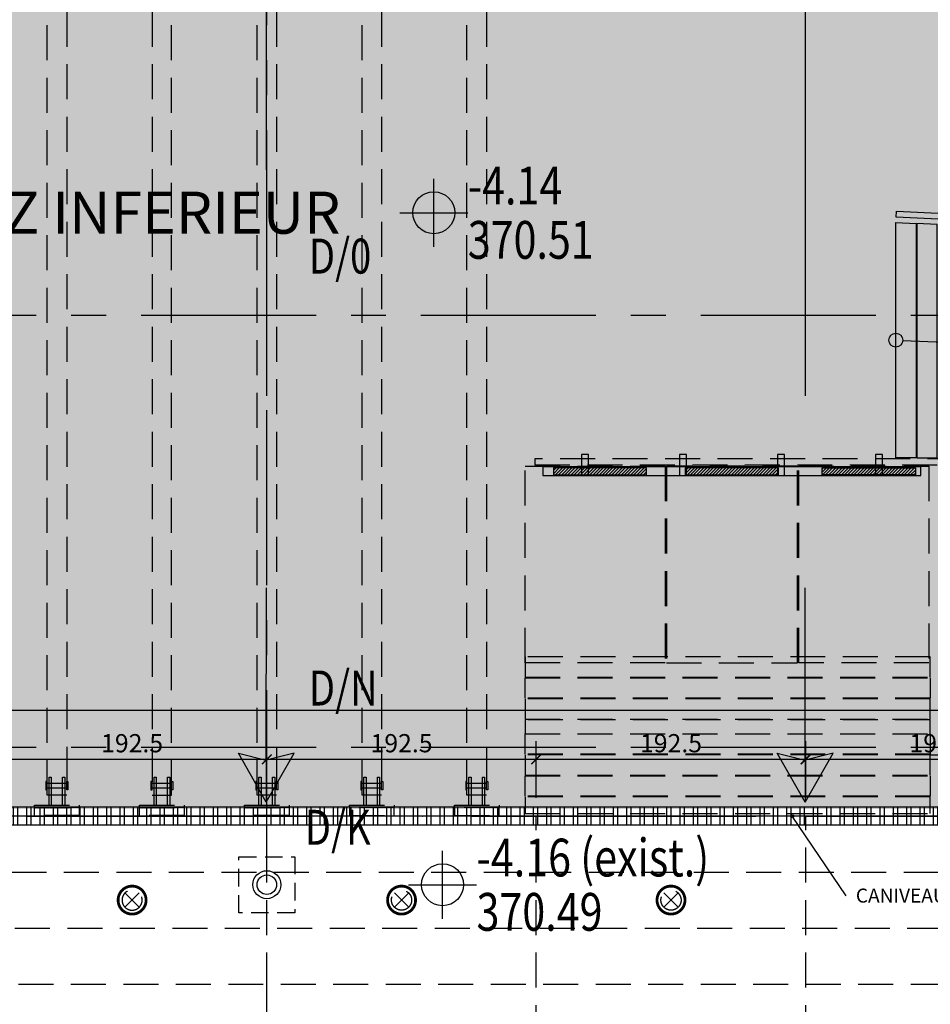
# Model space of a CAD drawing. Units: millimetres. Extents: x -54100 to 51651, y -66758 to 102716.
# Drawn here: x -1766 to 4740, y -10694 to -3661 of the extents above; entities that cross this region are included whole.
import ezdxf
from ezdxf.enums import TextEntityAlignment as Align

# ---------------------------------------------------------------- set-up
doc = ezdxf.new("R2010")
doc.units = ezdxf.units.MM
doc.header["$LTSCALE"] = 500
doc.header["$PDMODE"] = 1
for name, pattern in [('AXESX2', [4, 2.5, -0.5, 0.5, -0.5]), ('BORDER2', [22.225, 6.35, -3.175, 6.35, -3.175, 0, -3.175]), ('CACHE', [0.375, 0.25, -0.125]), ('CACHEX2', [0.75, 0.5, -0.25])]:
    doc.linetypes.add(name, pattern=pattern)
doc.layers.get('0').update_dxf_attribs({"color": 71})
for name, color, linetype in [('AR-ELECT-E-BS-153', 153, 'Continuous'), ('AR-ELECT-E-HT-153', 153, 'CACHEX2'), ('AR-PLFND-E-HT-153', 153, 'CACHEX2'), ('AR-PLNCH-E-BS-153', 153, 'Continuous'), ('AR-PLNCH-E-HA-163', 163, 'Continuous'), ('AR-SERRU-E-BS-153', 153, 'Continuous'), ('BL-FACAD-E', 7, 'Continuous'), ('DS-PLFND-E-CT100-5', 5, 'Continuous'), ('DS-STRUCT-E-CT100-5', 5, 'Continuous'), ('DS-SYMBL-E-BL-7', 4, 'Continuous'), ('DS-SYMBL-E-CT100-5', 5, 'Continuous'), ('EX-ZONES-E-AX-7', 7, 'BORDER2'), ('ST-AXES-E-AX-7', 7, 'AXESX2'), ('ST-AXES-E-TX-153', 153, 'Continuous'), ('ST-AXES-E-TX-8', 8, 'Continuous'), ('ST-AXES-E-TX-9', 9, 'Continuous'), ('ST-STRUC-E-CA-153', 153, 'CACHE'), ('ST-STRUC-E-CO-151', 151, 'Continuous'), ('ST-STRUC-E-HT-153', 153, 'CACHEX2')]:
    doc.layers.add(name, color=color, linetype=linetype)
doc.styles.add('ROMANS', font='romans.shx', dxfattribs={"width": 0.8})
doc.styles.add('tjc_ROMANS', font='romans.shx', dxfattribs={"width": 0.8})
doc.dimstyles.new('COTAT_100', dxfattribs={"dimscale": 100, "dimtxt": 1.3, "dimasz": 0.7, "dimexe": 1.3, "dimexo": 1.3, "dimgap": 0.5, "dimtad": 1, "dimdec": 1, "dimlfac": 0.1, "dimdsep": 46, "dimtxsty": 'ROMANS', "dimblk1": 'ARCHTICK', "dimblk2": 'ARCHTICK', "dimsah": 1, "dimcen": 0, "dimdle": 1.3, "dimclrd": 8, "dimclre": 8, "dimclrt": 256, "dimadec": 0, "dimazin": 0, "dimtfac": 0.4, "dimtdec": 1, "dimtix": 1, "dimtmove": 2, "dimatfit": 3, "dimldrblk": 'DOT', "dimfxl": 1, "dimtolj": 1, "dimarcsym": 0})

# ---------------------------------------------------------------- blocks, each defined once
blk = doc.blocks.new('RAPPAX')
at = {"layer": 'ST-AXES-E-TX-9', "style": 'ROMANS', "width": 0.8}
blk.add_attdef('XY', (273.2, 300), '', height=150, dxfattribs=at)
blk = doc.blocks.new('niveau_p')
for p, q in [((0, -162), (0, 162)), ((-162, 0), (162, 0))]:
    blk.add_line(p, q)
blk.add_circle((0, 0), 100)
at = {"style": 'tjc_ROMANS', "width": 0.8}
for tag, p in [('+0.00NF', (162, 129.3)), ('+0.00NB', (162, -129.3))]:
    blk.add_attdef(tag, text='', height=180, dxfattribs=at).set_placement(p, align=Align.MIDDLE_LEFT)
blk = doc.blocks.new('_ARCHTICK')
at = {"color": 0, "linetype": 'ByBlock', "const_width": 0.15}
blk.add_lwpolyline([(-0.5, -0.5), (0.5, 0.5)], dxfattribs=at)
blk = doc.blocks.new('*D134')
at = {"layer": 'DEFPOINTS', "color": 0, "transparency": 16777216}
for p in [(0, -8944.3), (-1925, -9350), (0, -9350)]:
    blk.add_point(p, dxfattribs=at)
at = {"layer": 'DS-PLFND-E-CT100-5', "color": 8, "lineweight": -2, "transparency": 16777216}
for p, q in [((-1925, -9220), (-1925, -8814.3)), ((0, -9220), (0, -8814.3)), ((-2055, -8944.3), (130, -8944.3))]:
    blk.add_line(p, q, dxfattribs=at)
at = {"layer": 'DS-PLFND-E-CT100-5', "color": 8, "lineweight": -2, "transparency": 16777216, "xscale": 70, "yscale": 70, "zscale": 70, "rotation": 180}
blk.add_blockref('_ARCHTICK', (-1925, -8944.3), dxfattribs=at)
at = {"layer": 'DS-PLFND-E-CT100-5', "color": 8, "lineweight": -2, "transparency": 16777216, "xscale": 70, "yscale": 70, "zscale": 70}
blk.add_blockref('_ARCHTICK', (0, -8944.3), dxfattribs=at)
at = {"layer": 'DS-PLFND-E-CT100-5', "transparency": 16777216, "insert": (-962.5, -8829.3), "char_height": 130, "attachment_point": 5, "style": 'ROMANS'}
blk.add_mtext('\\A1;192.5', dxfattribs=at)
blk = doc.blocks.new('_Dot')
at = {"color": 0, "lineweight": -2}
blk.add_line((-0.5, 0), (-1, 0), dxfattribs=at)
at = {"color": 0, "const_width": 0.5}
blk.add_lwpolyline([(-0.25, 0, 1), (0.25, 0, 1)], format="xyb", close=True, dxfattribs=at)
blk = doc.blocks.new('*D135')
at = {"layer": 'DEFPOINTS', "color": 0, "transparency": 16777216}
for p in [(1925, -8944.3), (0, -9350), (1925, -9350)]:
    blk.add_point(p, dxfattribs=at)
at = {"layer": 'DS-PLFND-E-CT100-5', "color": 8, "lineweight": -2, "transparency": 16777216}
for p, q in [((0, -9220), (0, -8814.3)), ((1925, -9220), (1925, -8814.3)), ((-130, -8944.3), (2055, -8944.3))]:
    blk.add_line(p, q, dxfattribs=at)
at = {"layer": 'DS-PLFND-E-CT100-5', "color": 8, "lineweight": -2, "transparency": 16777216, "xscale": 70, "yscale": 70, "zscale": 70, "rotation": 180}
blk.add_blockref('_ARCHTICK', (0, -8944.3), dxfattribs=at)
at = {"layer": 'DS-PLFND-E-CT100-5', "color": 8, "lineweight": -2, "transparency": 16777216, "xscale": 70, "yscale": 70, "zscale": 70}
blk.add_blockref('_ARCHTICK', (1925, -8944.3), dxfattribs=at)
at = {"layer": 'DS-PLFND-E-CT100-5', "transparency": 16777216, "insert": (962.5, -8829.3), "char_height": 130, "attachment_point": 5, "style": 'ROMANS'}
blk.add_mtext('\\A1;192.5', dxfattribs=at)
blk = doc.blocks.new('*D136')
at = {"layer": 'DEFPOINTS', "color": 0, "transparency": 16777216}
for p in [(3850, -8944.3), (1925, -9350), (3850, -9350)]:
    blk.add_point(p, dxfattribs=at)
at = {"layer": 'DS-PLFND-E-CT100-5', "color": 8, "lineweight": -2, "transparency": 16777216}
for p, q in [((1925, -9220), (1925, -8814.3)), ((3850, -9220), (3850, -8814.3)), ((1795, -8944.3), (3980, -8944.3))]:
    blk.add_line(p, q, dxfattribs=at)
at = {"layer": 'DS-PLFND-E-CT100-5', "color": 8, "lineweight": -2, "transparency": 16777216, "xscale": 70, "yscale": 70, "zscale": 70, "rotation": 180}
blk.add_blockref('_ARCHTICK', (1925, -8944.3), dxfattribs=at)
at = {"layer": 'DS-PLFND-E-CT100-5', "color": 8, "lineweight": -2, "transparency": 16777216, "xscale": 70, "yscale": 70, "zscale": 70}
blk.add_blockref('_ARCHTICK', (3850, -8944.3), dxfattribs=at)
at = {"layer": 'DS-PLFND-E-CT100-5', "transparency": 16777216, "insert": (2887.5, -8829.3), "char_height": 130, "attachment_point": 5, "style": 'ROMANS'}
blk.add_mtext('\\A1;192.5', dxfattribs=at)
blk = doc.blocks.new('*D137')
at = {"layer": 'DEFPOINTS', "color": 0, "transparency": 16777216}
for p in [(5775, -8944.3), (3850, -9350), (5775, -9350)]:
    blk.add_point(p, dxfattribs=at)
at = {"layer": 'DS-PLFND-E-CT100-5', "color": 8, "lineweight": -2, "transparency": 16777216}
for p, q in [((3850, -9220), (3850, -8814.3)), ((5775, -9220), (5775, -8814.3)), ((3720, -8944.3), (5905, -8944.3))]:
    blk.add_line(p, q, dxfattribs=at)
at = {"layer": 'DS-PLFND-E-CT100-5', "color": 8, "lineweight": -2, "transparency": 16777216, "xscale": 70, "yscale": 70, "zscale": 70, "rotation": 180}
blk.add_blockref('_ARCHTICK', (3850, -8944.3), dxfattribs=at)
at = {"layer": 'DS-PLFND-E-CT100-5', "color": 8, "lineweight": -2, "transparency": 16777216, "xscale": 70, "yscale": 70, "zscale": 70}
blk.add_blockref('_ARCHTICK', (5775, -8944.3), dxfattribs=at)
at = {"layer": 'DS-PLFND-E-CT100-5', "transparency": 16777216, "insert": (4812.5, -8829.3), "char_height": 130, "attachment_point": 5, "style": 'ROMANS'}
blk.add_mtext('\\A1;192.5', dxfattribs=at)
blk = doc.blocks.new('*D147')
at = {"layer": 'DEFPOINTS', "color": 0, "transparency": 16777216}
for p in [(9429.7, -8593.1), (-16950, -9017.2), (9429.7, -9017.2)]:
    blk.add_point(p, dxfattribs=at)
at = {"layer": 'DS-PLFND-E-CT100-5', "color": 8, "lineweight": -2, "transparency": 16777216}
for p, q in [((-16950, -8887.2), (-16950, -8463.1)), ((9429.7, -8887.2), (9429.7, -8463.1)), ((-17080, -8593.1), (9559.7, -8593.1))]:
    blk.add_line(p, q, dxfattribs=at)
at = {"layer": 'DS-PLFND-E-CT100-5', "color": 8, "lineweight": -2, "transparency": 16777216, "xscale": 70, "yscale": 70, "zscale": 70, "rotation": 180}
blk.add_blockref('_ARCHTICK', (-16950, -8593.1), dxfattribs=at)
at = {"layer": 'DS-PLFND-E-CT100-5', "color": 8, "lineweight": -2, "transparency": 16777216, "xscale": 70, "yscale": 70, "zscale": 70}
blk.add_blockref('_ARCHTICK', (9429.7, -8593.1), dxfattribs=at)
at = {"layer": 'DS-PLFND-E-CT100-5', "transparency": 16777216, "insert": (-3760.2, -8478.1), "char_height": 130, "attachment_point": 5, "style": 'ROMANS'}
blk.add_mtext('\\A1;2638', dxfattribs=at)
blk = doc.blocks.new('spot-halo')
at = {"color": 0, "linetype": 'ByBlock'}
for p, q in [((-50.9, -50.9), (50.9, 50.9)), ((-50.9, 50.9), (50.9, -50.9))]:
    blk.add_line(p, q, dxfattribs=at)
at = {"color": 0, "linetype": 'ByBlock', "lineweight": -2, "const_width": 20}
blk.add_lwpolyline([(0, 100, -1), (0, -100, -1)], format="xyb", close=True, dxfattribs=at)
at = {"color": 0, "linetype": 'ByBlock'}
blk.add_circle((0, 0), 72, dxfattribs=at)
blk = doc.blocks.new('bR0-FACADE HIRSCH-E')
at = {"layer": 'AR-PLNCH-E-BS-153', "lineweight": -2}
blk.add_line((4543.6, -5952.3), (6716.1, -6036.1), dxfattribs=at)
blk.add_lwpolyline([(6402.7, -5161.6), (4495.5, -5070.7), (4497.5, -5028.8), (6387.4, -5118.8)], dxfattribs=at)
for points in [[(4638.6, -6790), (4493.6, -6790), (4493.6, -5110.7), (4638.6, -5117.6)], [(4788.6, -5125), (4643.6, -5117.8), (4643.6, -6790), (4788.6, -6790)]]:
    blk.add_lwpolyline(points, close=True, dxfattribs=at)
blk.add_circle((4493.6, -5950.4), 50, dxfattribs=at)
at = {"layer": 'ST-STRUC-E-CA-153'}
blk.add_lwpolyline([(-200, -10040), (-200, -9640), (200, -9640), (200, -10040)], close=True, dxfattribs=at)
at = {"layer": 'ST-STRUC-E-CO-151'}
for radius in [100, 69.8]:
    blk.add_circle((0, -9840), radius, dxfattribs=at)
at = {"layer": 'ST-STRUC-E-HT-153'}
for p, q in [((4740, -9037), (4740, -8912.4)), ((4740, -8912.4), (5685, -8912.4)), ((-1430, -9118), (-1570, -9118)), ((-680, -9118), (-820, -9118)), ((70, -9118), (-70, -9118)), ((820, -9118), (680, -9118)), ((1570, -9118), (1430, -9118)), ((-1570, -9148), (-1430, -9148)), ((-820, -9148), (-680, -9148)), ((-70, -9148), (70, -9148)), ((680, -9148), (820, -9148)), ((1430, -9148), (1570, -9148))]:
    blk.add_line(p, q, dxfattribs=at)
for points in [[(11502, -9350), (-16925, -9350), (-16925, -2090), (-11015, -2090), (-11015, -400), (11017, -400), (11017, -400), (11017, -2120), (11105, -2120), (11105, -5260), (11293.4, -5260), (11314.2, -7470), (11502, -7470), (11502, -9350)], [(-1570, -2105), (-1430, -2105), (-1430, -9200.9), (-1570, -9200.9)], [(-820, -9200.9), (-680, -9200.9), (-680, -2105), (-820, -2105)], [(-70, -2105), (70, -2105), (70, -9200.9), (-70, -9200.9)], [(820, -9200.9), (680, -9200.9), (680, -2105), (820, -2105)], [(1430, -2105), (1570, -2105), (1570, -9200.9), (1430, -9200.9)], [(1915, -6841), (8720, -6841), (8720, -6799), (1915, -6799)], [(2845, -8256.3), (1845, -8256.3), (1845, -6850), (2845, -6850)], [(3790, -6850), (2855, -6850), (2855, -8256.3), (3790, -8256.3)], [(4730, -8256.3), (3800, -8256.3), (3800, -6850), (4730, -6850)], [(1845, -8358.3), (4740, -8358.3), (4740, -8213.3), (1845, -8213.3)], [(4740, -8508.3), (1845, -8508.3), (1845, -8363.3), (4740, -8363.3)], [(1845, -8658.3), (4740, -8658.3), (4740, -8513.3), (1845, -8513.3)], [(4740, -8907.4), (1845, -8907.4), (1845, -8762.4), (4740, -8762.4)], [(1845, -9057.4), (4740, -9057.4), (4740, -8912.4), (1845, -8912.4)], [(4740, -9207.4), (1845, -9207.4), (1845, -9062.4), (4740, -9062.4)], [(-1577, -9163), (-1571, -9163), (-1570, -9162), (-1570, -9104), (-1571, -9103), (-1577, -9103), (-1578, -9104), (-1578, -9162)], [(-1423, -9163), (-1429, -9163), (-1430, -9162), (-1430, -9104), (-1429, -9103), (-1423, -9103), (-1422, -9104), (-1422, -9162)], [(-827, -9163), (-821, -9163), (-820, -9162), (-820, -9104), (-821, -9103), (-827, -9103), (-828, -9104), (-828, -9162)], [(-673, -9163), (-679, -9163), (-680, -9162), (-680, -9104), (-679, -9103), (-673, -9103), (-672, -9104), (-672, -9162)], [(-77, -9163), (-71, -9163), (-70, -9162), (-70, -9104), (-71, -9103), (-77, -9103), (-78, -9104), (-78, -9162)], [(77, -9163), (71, -9163), (70, -9162), (70, -9104), (71, -9103), (77, -9103), (78, -9104), (78, -9162)], [(673, -9163), (679, -9163), (680, -9162), (680, -9104), (679, -9103), (673, -9103), (672, -9104), (672, -9162)], [(827, -9163), (821, -9163), (820, -9162), (820, -9104), (821, -9103), (827, -9103), (828, -9104), (828, -9162)], [(1423, -9163), (1429, -9163), (1430, -9162), (1430, -9104), (1429, -9103), (1423, -9103), (1422, -9104), (1422, -9162)], [(1577, -9163), (1571, -9163), (1570, -9162), (1570, -9104), (1571, -9103), (1577, -9103), (1578, -9104), (1578, -9162)], [(4740, -9212.4), (1845, -9212.4), (1845, -9332), (4740, -9332)], [(-1660, -9288), (-1660, -9273), (-1340, -9273), (-1340, -9288)], [(-910, -9288), (-910, -9273), (-590, -9273), (-590, -9288)], [(-160, -9288), (-160, -9273), (160, -9273), (160, -9288)], [(590, -9288), (590, -9273), (910, -9273), (910, -9288)], [(1340, -9288), (1340, -9273), (1660, -9273), (1660, -9288)], [(-1660, -9288), (-1340, -9288), (-1340, -9345), (-1660, -9345)], [(-910, -9288), (-590, -9288), (-590, -9345), (-910, -9345)], [(-160, -9288), (160, -9288), (160, -9345), (-160, -9345)], [(910, -9288), (590, -9288), (590, -9345), (910, -9345)], [(1660, -9288), (1340, -9288), (1340, -9345), (1660, -9345)]]:
    blk.add_lwpolyline(points, close=True, dxfattribs=at)
for points in [[(4740, -8762.4), (4740, -8663.3), (1845, -8663.3), (1845, -8762.4)], [(-1556, -9273), (-1556, -9073), (-1541, -9073), (-1541, -9273)], [(-1459, -9273), (-1459, -9073), (-1444, -9073), (-1444, -9273)], [(-806, -9273), (-806, -9073), (-791, -9073), (-791, -9273)], [(-709, -9273), (-709, -9073), (-694, -9073), (-694, -9273)], [(-56, -9273), (-56, -9073), (-41, -9073), (-41, -9273)], [(41, -9273), (41, -9073), (56, -9073), (56, -9273)], [(694, -9273), (694, -9073), (709, -9073), (709, -9273)], [(791, -9273), (791, -9073), (806, -9073), (806, -9273)], [(1444, -9273), (1444, -9073), (1459, -9073), (1459, -9273)], [(1541, -9273), (1541, -9073), (1556, -9073), (1556, -9273)]]:
    blk.add_lwpolyline(points, dxfattribs=at)
blk = doc.blocks.new('b00-axes-quai')
at = {"layer": 'ST-AXES-E-AX-7'}
for p, q in [((50351.347, -85775), (-50351.347, -85775)), ((50351.347, -88860), (-50351.347, -88860))]:
    blk.add_line(p, q, dxfattribs=at)
blk.add_lwpolyline([(0, -95701.347), (0, -26403.609)], dxfattribs=at)
at = {"layer": 'ST-AXES-E-TX-9'}
ref = blk.add_blockref('RAPPAX', (226.787, -85575), dxfattribs=at)
ref.add_attrib('XY', 'D/0', (300, -85475), dxfattribs={"layer": 'ST-AXES-E-TX-8', "height": 250, "style": 'ROMANS', "width": 0.8})
ref = blk.add_blockref('RAPPAX', (226.787, -88660), dxfattribs=at)
ref.add_attrib('XY', 'D/N', (300, -88560), dxfattribs={"layer": 'ST-AXES-E-TX-8', "height": 250, "style": 'ROMANS', "width": 0.8})

msp = doc.modelspace()

# ---------------------------------------------------------------- hatches: boundary and pattern name
at = {"layer": 'AR-ELECT-E-BS-153'}
h = msp.add_hatch(dxfattribs=at)
h.set_pattern_fill('ANSI31', color=256, scale=5, style=0)
h.set_pattern_definition([(45, (-16323.247, 3349.482), (-11.22532, 11.22532), [])])
h.paths.add_polyline_path([(2047, -6862.819), (2047, -6912.819), (2713, -6912.819), (2713, -6862.819)])
h.paths.add_polyline_path([(2989.5, -6862.819), (2989.5, -6912.819), (3655.5, -6912.819), (3655.5, -6862.819)])
h.paths.add_polyline_path([(4633, -6862.819), (3967, -6862.819), (3967, -6912.819), (4633, -6912.819)])
at = {"layer": 'AR-PLNCH-E-HA-163'}
h = msp.add_hatch(dxfattribs=at)
h.set_pattern_fill('AR-SAND', color=256, scale=175, style=0)
h.set_pattern_definition([(37.5, (0, 0), (-11.0238, 337.1942), [0, -266, 0, -297.5, 0, -284.375]), (7.5, (0, 0), (309.711, 493.8756), [0, -143.5, 0, -239.75, 0, -91.875]), (327.5, (-215.25, 0), (544.975, 0.9903), [0, -87.5, 0, -315, 0, -411.25]), (317.5, (-215.25, 0), (526.072, 153.593), [0, -43.75, 0, -206.5, 0, -236.25])])
h.paths.add_polyline_path([(-16950, -7907.087), (-16950, -2180.049), (-16154.987, -2180.049), (-16154.987, -7570), (-10845.013, -7569.997), (-10845.009, -270), (10845.017, -270.011), (10845.017, -7550), (11430, -7550), (11430.021, -9350), (10864.987, -9350), (10864.987, -9300), (-12480, -9300), (-12480, -12728.419), (-14100.791, -14349.209), (-18861.708, -9588.292), (-17185, -7907.087)])
at = {"layer": 'AR-SERRU-E-BS-153'}
h = msp.add_hatch(dxfattribs=at)
h.set_pattern_fill('ANSI32', color=256, scale=10, angle=45, style=0)
h.paths.add_polyline_path([(-12480, -9285), (7418.531, -9285), (7418.531, -9415), (-12480, -9415)])
at = {"layer": 'DS-STRUCT-E-CT100-5'}
h = msp.add_hatch(color=256, dxfattribs=at)
edge = h.paths.add_edge_path()
edge.add_arc((3754.226, -9350), 10, 0, 360)

# ---------------------------------------------------------------- linework, layer by layer
at = {"layer": 'AR-ELECT-E-BS-153'}
for points in [[(2247.5, -6917.112), (2297.5, -6917.112), (2297.5, -6767.112), (2247.5, -6767.112)], [(2947.5, -6917.112), (2997.5, -6917.112), (2997.5, -6767.112), (2947.5, -6767.112)], [(3647.5, -6917.112), (3697.5, -6917.112), (3697.5, -6767.112), (3647.5, -6767.112)], [(4347.5, -6917.112), (4397.5, -6917.112), (4397.5, -6767.112), (4347.5, -6767.112)], [(1972.5, -6917.112), (4672.5, -6917.112), (4672.5, -6856.112), (1972.5, -6856.112)], [(2047, -6912.819), (2713, -6912.819), (2713, -6862.819), (2047, -6862.819)], [(2989.5, -6912.819), (3655.5, -6912.819), (3655.5, -6862.819), (2989.5, -6862.819)], [(4633, -6912.819), (3967, -6912.819), (3967, -6862.819), (4633, -6862.819)]]:
    msp.add_lwpolyline(points, close=True, dxfattribs=at)
at = {"layer": 'AR-PLFND-E-HT-153'}
for p, q in [((0, -14325), (0, -9350)), ((1925, -14325), (1925, -9350)), ((3850, -14325), (3850, -9350)), ((-18700, -9750), (9029.651, -9750)), ((-18300, -10150), (8629.651, -10150)), ((-17900, -10550), (8229.651, -10550))]:
    msp.add_line(p, q, dxfattribs=at)
msp.add_lwpolyline([(9429.651, -9350), (-16950, -9350), (-16950, -7907.087), (-17185, -7911.583), (-18861.708, -9588.292), (-14125, -14325), (4454.651, -14325), (9429.651, -9350)], dxfattribs=at)
at = {"layer": 'AR-PLNCH-E-BS-153'}
for points in [[(-3.565, -3118.201), (-3.564, -6348.194)], [(3846.435, -3118.207), (3846.436, -6348.199)], [(-3.565, -8949.994), (-3.564, -7720.002)], [(3846.435, -8950), (3846.436, -7720.007)], [(-203.565, -8899.998), (-3.565, -8949.998), (-3.565, -9249.998), (-203.565, -8899.998)], [(196.435, -8899.998), (-3.565, -8949.998), (-3.565, -9249.998), (196.435, -8899.998)], [(3646.435, -8900), (3846.435, -8950), (3846.435, -9250), (3646.435, -8900)], [(4046.435, -8900), (3846.435, -8950), (3846.435, -9250), (4046.435, -8900)]]:
    msp.add_lwpolyline(points, dxfattribs=at)
at = {"layer": 'AR-SERRU-E-BS-153'}
msp.add_lwpolyline([(-12480, -9285), (-12480, -9285), (-12480, -9285), (7418.531, -9285), (7418.531, -9415), (-12480, -9415), (-12480, -9415), (-12480, -9415)], close=True, dxfattribs=at)
at = {"layer": 'DS-STRUCT-E-CT100-5'}
msp.add_line((4138.385, -9919.662), (3754.226, -9350), dxfattribs=at)
msp.add_circle((3754.226, -9350), 10, dxfattribs=at)
at = {"layer": 'EX-ZONES-E-AX-7', "ltscale": 0.5}
msp.add_line((-54100, -9350), (51550, -9350), dxfattribs=at)
msp.add_lwpolyline([(-48100, 51975), (-48100, -9350), (45550, -9350), (45550, 51975)], dxfattribs=at)

# ---------------------------------------------------------------- block references
at = {"layer": 'AR-ELECT-E-HT-153', "xscale": -1, "rotation": 180}
msp.add_blockref('spot-halo', (-962.5, -9950), dxfattribs=at)
at = {"layer": 'AR-ELECT-E-HT-153', "rotation": 180}
for p in [(962.5, -9950), (2887.5, -9950)]:
    msp.add_blockref('spot-halo', p, dxfattribs=at)
at = {"layer": 'BL-FACAD-E'}
msp.add_blockref('bR0-FACADE HIRSCH-E', (0, 0), dxfattribs=at)
at = {"layer": 'DS-SYMBL-E-CT100-5', "xscale": 1.5, "yscale": 1.5, "zscale": 1.5}
for p, values in [((1192.747, -5040), {'+0.00NB': '370.51', '+0.00NF': '-4.14'}), ((1255.201, -9840), {'+0.00NB': '370.49', '+0.00NF': '-4.16 (exist.)'})]:
    msp.add_blockref('niveau_p', p, dxfattribs=at).add_auto_attribs(values)
at = {"layer": 'ST-AXES-E-AX-7'}
msp.add_blockref('b00-axes-quai', (0, 80000), dxfattribs=at)
at = {"layer": 'ST-AXES-E-TX-153'}
ref = msp.add_blockref('RAPPAX', (198.151, -9655.087), dxfattribs=at)
ref.add_attrib('XY', 'D/K', (271.364, -9555.087), dxfattribs={"layer": 'ST-AXES-E-TX-8', "height": 250, "style": 'ROMANS', "width": 0.8})

# ---------------------------------------------------------------- texts
at = {"layer": 'DS-STRUCT-E-CT100-5', "insert": (4208.099, -9867.798), "char_height": 100, "width": 2736.5876, "attachment_point": 1}
msp.add_mtext('{\\fArial|b0|i0|c0|p34;CANIVEAU EXISTANT A CONSERVER}', dxfattribs=at)
at = {"layer": 'DS-SYMBL-E-BL-7', "insert": (-923.237, -4889.527), "char_height": 300, "width": 6699.1262, "attachment_point": 2}
msp.add_mtext('REZ INFERIEUR', dxfattribs=at)

# ---------------------------------------------------------------- dimensions: what is measured, and where the dimension line sits
at = {"layer": 'DS-PLFND-E-CT100-5'}
for base, p1, p2, picture, middle in [((9429.651, -8593.134), (-16950, -9017.157), (9429.651, -9017.157), '*D147', (-3760.175, -8478.134)), ((0, -8944.313), (-1925, -9350), (0, -9350), '*D134', (-962.5, -8829.313)), ((1925, -8944.313), (0, -9350), (1925, -9350), '*D135', (962.5, -8829.313)), ((3850, -8944.313), (1925, -9350), (3850, -9350), '*D136', (2887.5, -8829.313)), ((5775, -8944.313), (3850, -9350), (5775, -9350), '*D137', (4812.5, -8829.313))]:
    dim = msp.add_linear_dim(base=base, p1=p1, p2=p2, dimstyle='COTAT_100', dxfattribs=at)
    dim.commit()
    dim.dimension.update_dxf_attribs({"geometry": picture, "text_midpoint": middle})

doc.saveas('drawing.dxf')
